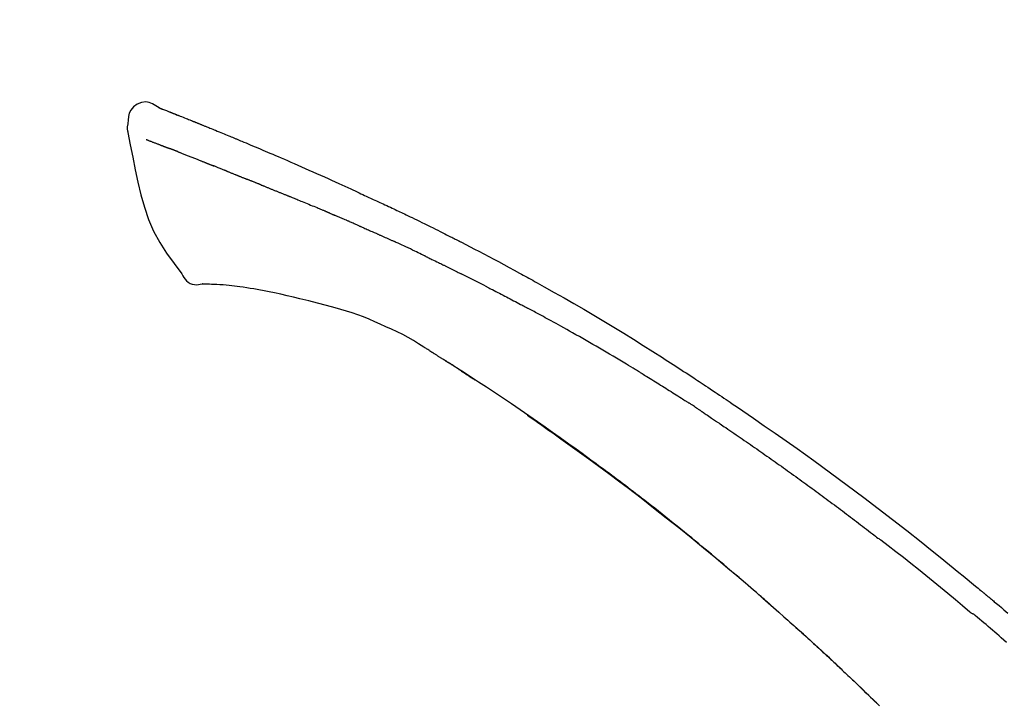
# Model space of a CAD drawing. Extents: x 56059 to 82181, y -32850 to -24450.
# Drawn here: x 66883 to 66949, y -29894 to -29848 of the extents above; entities that cross this region are included whole.
import ezdxf

# ---------------------------------------------------------------- set-up
doc = ezdxf.new("R2010")
doc.units = 0
doc.header["$LTSCALE"] = 50
doc.header["$MEASUREMENT"] = 0
doc.layers.get('0').update_dxf_attribs({"linetype": 'CONTINUOUS'})
doc.layers.add('150-機器', color=8, linetype='CONTINUOUS')
doc.layers.add('166-寸法B', color=11, linetype='CONTINUOUS')
doc.styles.add('KH001', font='txt')
doc.dimstyles.new('KH1xx030', dxfattribs={"dimscale": 30, "dimtxt": 2, "dimasz": 0.6, "dimexe": 0.3, "dimexo": 1.2, "dimgap": 0.5, "dimtad": 3, "dimdec": 1, "dimdsep": 46, "dimlunit": 6, "dimtxsty": 'KH001', "dimblk": 'DOT', "dimcen": 1, "dimdle": 1, "dimclrd": 256, "dimclre": 256, "dimclrt": 256, "dimadec": 0, "dimazin": 0, "dimtfac": 1, "dimtdec": 1, "dimtix": 1, "dimtmove": 2, "dimatfit": 3, "dimldrblk": 'CLOSEDBLANK', "dimfxl": 1, "dimtolj": 1, "dimtzin": 0, "dimlwd": -1, "dimlwe": -1, "dimarcsym": 0})

# ---------------------------------------------------------------- blocks, each defined once
blk = doc.blocks.new('_Dot')
at = {"color": 0, "linetype": 'ByBlock', "lineweight": -2}
blk.add_line((-0.5, 0), (-1, 0), dxfattribs=at)
at = {"color": 0, "linetype": 'ByBlock', "const_width": 0.5}
blk.add_lwpolyline([(-0.25, 0, 1), (0.25, 0, 1)], format="xyb", close=True, dxfattribs=at)
blk = doc.blocks.new('*D226')
at = {"layer": '166-寸法B', "transparency": 16777216}
for p, q in [((66397.487, -30073.787), (66397.487, -29691.592)), ((67047.487, -30073.787), (67047.487, -29691.592)), ((66415.487, -29700.592), (67029.487, -29700.592))]:
    blk.add_line(p, q, dxfattribs=at)
at = {"layer": '166-寸法B', "transparency": 16777216, "xscale": 18, "yscale": 18, "zscale": 18, "rotation": 180}
blk.add_blockref('_Dot', (66397.487, -29700.592), dxfattribs=at)
at = {"layer": '166-寸法B', "transparency": 16777216, "xscale": 18, "yscale": 18, "zscale": 18}
blk.add_blockref('_Dot', (67047.487, -29700.592), dxfattribs=at)
at = {"layer": '166-寸法B', "transparency": 16777216, "insert": (66722.487, -29655.592), "char_height": 60, "attachment_point": 5, "style": 'KH001'}
blk.add_mtext('\\A1;650', dxfattribs=at)
blk = doc.blocks.new('_ClosedBlank')
at = {"color": 0, "linetype": 'ByBlock', "lineweight": -2}
for p, q in [((-1, 0.1667), (0, 0)), ((-1, 0.1667), (-1, -0.1667)), ((0, 0), (-1, -0.1667))]:
    blk.add_line(p, q, dxfattribs=at)
blk = doc.blocks.new('*D228')
at = {"layer": '166-寸法B', "transparency": 16777216}
for p, q in [((66397.487, -30073.787), (66397.487, -29826.592)), ((67044.487, -30073.787), (67044.487, -29826.592)), ((67026.487, -29835.592), (66415.487, -29835.592))]:
    blk.add_line(p, q, dxfattribs=at)
at = {"layer": '166-寸法B', "transparency": 16777216, "xscale": 18, "yscale": 18, "zscale": 18, "rotation": 180}
blk.add_blockref('_Dot', (66397.487, -29835.592), dxfattribs=at)
at = {"layer": '166-寸法B', "transparency": 16777216, "xscale": 18, "yscale": 18, "zscale": 18}
blk.add_blockref('_Dot', (67044.487, -29835.592), dxfattribs=at)
at = {"layer": '166-寸法B', "transparency": 16777216, "insert": (66720.987, -29790.592), "char_height": 60, "attachment_point": 5, "style": 'KH001'}
blk.add_mtext('\\A1;647', dxfattribs=at)

msp = doc.modelspace()

# ---------------------------------------------------------------- linework, layer by layer
at = {"layer": '150-機器', "color": 13, "linetype": 'Continuous'}
for points in [[(66891.942, -29854.228), (66891.728, -29854.083), (66891.511, -29853.956), (66891.287, -29853.863), (66891.052, -29853.823), (66890.763, -29853.859), (66890.481, -29853.976), (66890.233, -29854.157), (66890.044, -29854.387), (66889.95, -29854.594), (66889.896, -29854.816), (66889.869, -29855.049), (66889.856, -29855.286)], [(66891.937, -29854.228), (66891.938, -29854.227), (66891.938, -29854.226), (66891.939, -29854.224), (66891.94, -29854.223), (66891.947, -29854.22), (66891.958, -29854.223), (66891.97, -29854.232), (66891.982, -29854.242), (66892.036, -29854.276), (66892.085, -29854.294), (66892.132, -29854.304), (66892.18, -29854.318), (66892.243, -29854.341), (66892.306, -29854.366), (66892.368, -29854.39), (66892.431, -29854.415), (66892.478, -29854.433), (66892.525, -29854.452), (66892.572, -29854.47), (66892.619, -29854.489), (66892.633, -29854.494), (66892.646, -29854.499), (66892.66, -29854.505), (66892.674, -29854.51), (66892.675, -29854.511), (66892.676, -29854.511), (66892.677, -29854.512), (66892.679, -29854.512), (66892.68, -29854.512), (66892.681, -29854.513), (66892.682, -29854.513), (66892.683, -29854.514), (66892.684, -29854.514), (66892.685, -29854.515), (66892.686, -29854.515), (66892.687, -29854.515), (66892.688, -29854.516), (66892.689, -29854.516), (66892.691, -29854.517), (66892.692, -29854.517), (66892.693, -29854.518), (66892.694, -29854.518), (66892.695, -29854.518), (66892.696, -29854.519), (66892.697, -29854.519), (66892.698, -29854.52), (66892.699, -29854.52), (66892.7, -29854.52), (66892.701, -29854.521), (66892.702, -29854.521), (66892.703, -29854.522), (66892.704, -29854.522), (66892.705, -29854.523), (66892.707, -29854.523), (66892.708, -29854.523), (66892.709, -29854.524), (66892.714, -29854.526), (66892.719, -29854.528), (66892.724, -29854.53), (66892.729, -29854.532), (66892.744, -29854.538), (66892.759, -29854.543), (66892.774, -29854.549), (66892.789, -29854.555), (66892.815, -29854.565), (66892.84, -29854.575), (66892.866, -29854.585), (66892.892, -29854.595), (66892.929, -29854.61), (66892.966, -29854.624), (66893.004, -29854.639), (66893.041, -29854.653), (66893.118, -29854.684), (66893.196, -29854.714), (66893.274, -29854.745), (66893.351, -29854.776), (66893.451, -29854.816), (66893.551, -29854.856), (66893.651, -29854.896), (66893.751, -29854.935), (66893.836, -29854.97), (66893.92, -29855.004), (66894.005, -29855.038), (66894.09, -29855.072), (66894.12, -29855.084), (66894.151, -29855.097), (66894.181, -29855.109), (66894.212, -29855.121), (66894.215, -29855.122), (66894.218, -29855.124), (66894.22, -29855.125), (66894.223, -29855.126), (66894.224, -29855.126), (66894.225, -29855.127), (66894.226, -29855.127), (66894.227, -29855.128), (66894.229, -29855.128), (66894.23, -29855.128), (66894.231, -29855.129), (66894.232, -29855.129), (66894.233, -29855.13), (66894.234, -29855.13), (66894.235, -29855.131), (66894.236, -29855.131), (66894.237, -29855.131), (66894.238, -29855.132), (66894.239, -29855.132), (66894.24, -29855.133), (66894.241, -29855.133), (66894.242, -29855.134), (66894.243, -29855.134), (66894.244, -29855.134), (66894.254, -29855.138), (66894.263, -29855.142), (66894.272, -29855.146), (66894.282, -29855.149), (66894.306, -29855.159), (66894.329, -29855.169), (66894.353, -29855.179), (66894.377, -29855.188), (66894.412, -29855.203), (66894.448, -29855.217), (66894.483, -29855.231), (66894.518, -29855.245), (66894.55, -29855.258), (66894.582, -29855.271), (66894.614, -29855.284), (66894.646, -29855.297), (66894.674, -29855.308), (66894.702, -29855.319), (66894.73, -29855.331), (66894.758, -29855.342), (66894.786, -29855.353), (66894.814, -29855.364), (66894.842, -29855.376), (66894.871, -29855.387), (66894.918, -29855.406), (66894.966, -29855.425), (66895.013, -29855.444), (66895.061, -29855.464), (66895.131, -29855.492), (66895.201, -29855.52), (66895.271, -29855.549), (66895.341, -29855.577), (66895.437, -29855.616), (66895.532, -29855.654), (66895.627, -29855.693), (66895.722, -29855.732), (66895.839, -29855.78), (66895.956, -29855.828), (66896.073, -29855.876), (66896.19, -29855.924), (66896.294, -29855.967), (66896.399, -29856.01), (66896.503, -29856.053), (66896.607, -29856.096), (66896.69, -29856.131), (66896.773, -29856.165), (66896.855, -29856.2), (66896.938, -29856.235), (66896.983, -29856.254), (66897.029, -29856.273), (66897.074, -29856.292), (66897.119, -29856.311), (66897.212, -29856.35), (66897.304, -29856.388), (66897.397, -29856.427), (66897.489, -29856.465), (66897.626, -29856.522), (66897.763, -29856.579), (66897.9, -29856.636), (66898.037, -29856.693), (66898.207, -29856.764), (66898.376, -29856.836), (66898.546, -29856.907), (66898.715, -29856.979), (66898.878, -29857.049), (66899.04, -29857.118), (66899.203, -29857.187), (66899.366, -29857.257), (66899.552, -29857.336), (66899.738, -29857.415), (66899.924, -29857.494), (66900.11, -29857.573), (66900.328, -29857.667), (66900.545, -29857.761), (66900.763, -29857.855), (66900.98, -29857.95), (66901.228, -29858.058), (66901.475, -29858.167), (66901.722, -29858.277), (66901.968, -29858.387), (66902.229, -29858.503), (66902.49, -29858.619), (66902.751, -29858.735), (66903.012, -29858.851), (66903.254, -29858.958), (66903.496, -29859.066), (66903.738, -29859.175), (66903.979, -29859.284), (66904.178, -29859.376), (66904.378, -29859.468), (66904.577, -29859.562), (66904.776, -29859.655), (66904.918, -29859.723), (66905.061, -29859.79), (66905.203, -29859.857), (66905.346, -29859.924), (66905.459, -29859.977), (66905.572, -29860.03), (66905.686, -29860.083), (66905.799, -29860.135), (66905.894, -29860.179), (66905.99, -29860.223), (66906.085, -29860.267), (66906.18, -29860.31), (66906.284, -29860.358), (66906.388, -29860.405), (66906.491, -29860.452), (66906.595, -29860.499), (66906.712, -29860.552), (66906.828, -29860.605), (66906.944, -29860.659), (66907.061, -29860.712), (66907.182, -29860.769), (66907.304, -29860.825), (66907.426, -29860.882), (66907.547, -29860.939), (66907.652, -29860.988), (66907.757, -29861.037), (66907.863, -29861.087), (66907.968, -29861.136), (66908.067, -29861.183), (66908.166, -29861.23), (66908.265, -29861.277), (66908.364, -29861.324), (66908.493, -29861.386), (66908.622, -29861.448), (66908.751, -29861.51), (66908.88, -29861.572), (66909.044, -29861.652), (66909.207, -29861.731), (66909.371, -29861.811), (66909.534, -29861.891), (66909.722, -29861.983), (66909.909, -29862.076), (66910.096, -29862.168), (66910.283, -29862.261), (66910.446, -29862.342), (66910.608, -29862.423), (66910.769, -29862.504), (66910.931, -29862.585), (66911.061, -29862.651), (66911.192, -29862.717), (66911.322, -29862.782), (66911.452, -29862.848), (66911.532, -29862.889), (66911.613, -29862.93), (66911.693, -29862.971), (66911.774, -29863.012), (66911.822, -29863.037), (66911.871, -29863.062), (66911.919, -29863.086), (66911.967, -29863.111), (66911.988, -29863.121), (66912.008, -29863.132), (66912.029, -29863.142), (66912.049, -29863.153), (66912.082, -29863.17), (66912.115, -29863.187), (66912.148, -29863.203), (66912.181, -29863.22), (66912.475, -29863.371), (66912.77, -29863.522), (66913.065, -29863.673), (66913.359, -29863.825), (66913.689, -29863.997), (66914.017, -29864.17), (66914.346, -29864.344), (66914.673, -29864.52), (66915.024, -29864.709), (66915.373, -29864.9), (66915.723, -29865.091), (66916.072, -29865.282), (66916.198, -29865.352), (66916.324, -29865.421), (66916.45, -29865.49), (66916.576, -29865.56), (66916.703, -29865.63), (66916.829, -29865.699), (66916.955, -29865.769), (66917.081, -29865.839), (66917.243, -29865.93), (66917.406, -29866.021), (66917.568, -29866.112), (66917.73, -29866.202), (66918.392, -29866.573), (66919.054, -29866.945), (66919.714, -29867.319), (66920.372, -29867.697), (66921.047, -29868.092), (66921.72, -29868.492), (66922.389, -29868.897), (66923.056, -29869.307), (66923.703, -29869.712), (66924.348, -29870.12), (66924.992, -29870.531), (66925.635, -29870.942), (66925.813, -29871.056), (66925.991, -29871.17), (66926.169, -29871.284), (66926.347, -29871.398), (66926.525, -29871.513), (66926.703, -29871.628), (66926.88, -29871.743), (66927.058, -29871.859), (66927.228, -29871.969), (66927.398, -29872.08), (66927.567, -29872.192), (66927.737, -29872.303), (66927.858, -29872.383), (66927.98, -29872.464), (66928.101, -29872.544), (66928.223, -29872.624), (66928.296, -29872.673), (66928.369, -29872.722), (66928.443, -29872.771), (66928.516, -29872.819), (66928.677, -29872.926), (66928.838, -29873.033), (66928.999, -29873.141), (66929.16, -29873.248), (66929.309, -29873.348), (66929.459, -29873.449), (66929.608, -29873.549), (66929.757, -29873.65), (66929.896, -29873.744), (66930.034, -29873.838), (66930.172, -29873.932), (66930.31, -29874.026)], [(66892.002, -29854.25), (66892.013, -29854.254), (66892.024, -29854.258), (66892.035, -29854.262), (66892.046, -29854.266), (66892.08, -29854.279), (66892.113, -29854.292), (66892.147, -29854.305), (66892.18, -29854.318), (66892.243, -29854.342), (66892.306, -29854.366), (66892.368, -29854.391), (66892.431, -29854.415), (66892.478, -29854.433), (66892.525, -29854.452), (66892.572, -29854.47), (66892.619, -29854.489), (66892.633, -29854.494), (66892.646, -29854.499), (66892.66, -29854.505), (66892.674, -29854.51), (66892.675, -29854.511), (66892.676, -29854.511), (66892.677, -29854.512), (66892.679, -29854.512), (66892.68, -29854.512), (66892.681, -29854.513), (66892.682, -29854.513), (66892.683, -29854.514), (66892.684, -29854.514), (66892.685, -29854.515), (66892.686, -29854.515), (66892.687, -29854.515), (66892.688, -29854.516), (66892.689, -29854.516), (66892.691, -29854.517), (66892.692, -29854.517), (66892.693, -29854.518), (66892.694, -29854.518), (66892.695, -29854.518), (66892.696, -29854.519), (66892.697, -29854.519), (66892.698, -29854.52), (66892.699, -29854.52), (66892.7, -29854.52), (66892.701, -29854.521), (66892.702, -29854.521), (66892.703, -29854.522), (66892.704, -29854.522), (66892.705, -29854.523), (66892.707, -29854.523), (66892.708, -29854.523), (66892.709, -29854.524), (66892.714, -29854.526), (66892.719, -29854.528), (66892.724, -29854.53), (66892.729, -29854.532), (66892.744, -29854.538), (66892.759, -29854.543), (66892.774, -29854.549), (66892.789, -29854.555), (66892.815, -29854.565), (66892.84, -29854.575), (66892.866, -29854.585), (66892.892, -29854.595), (66892.929, -29854.61), (66892.966, -29854.624), (66893.004, -29854.639), (66893.041, -29854.653), (66893.074, -29854.666), (66893.108, -29854.68), (66893.142, -29854.693), (66893.176, -29854.707), (66893.199, -29854.716), (66893.223, -29854.726), (66893.247, -29854.735), (66893.271, -29854.744), (66893.272, -29854.745), (66893.273, -29854.745), (66893.274, -29854.746), (66893.275, -29854.746)], [(66889.856, -29855.287), (66889.845, -29855.333), (66889.834, -29855.379), (66889.825, -29855.425), (66889.817, -29855.471), (66889.812, -29855.521), (66889.81, -29855.57), (66889.81, -29855.62), (66889.813, -29855.669), (66889.82, -29855.721), (66889.829, -29855.773), (66889.84, -29855.824), (66889.851, -29855.876)], [(66889.858, -29855.874), (66890.014, -29856.706), (66890.175, -29857.538), (66890.343, -29858.37), (66890.523, -29859.202), (66890.725, -29860.048), (66890.958, -29860.884), (66891.237, -29861.701), (66891.578, -29862.49), (66891.984, -29863.234), (66892.447, -29863.95), (66892.947, -29864.647), (66893.465, -29865.335)], [(66891.07, -29856.342), (66891.081, -29856.347), (66891.092, -29856.351), (66891.104, -29856.356), (66891.115, -29856.36), (66891.138, -29856.369), (66891.161, -29856.378), (66891.184, -29856.387), (66891.207, -29856.396), (66891.244, -29856.41), (66891.281, -29856.424), (66891.317, -29856.438), (66891.354, -29856.453), (66891.394, -29856.468), (66891.433, -29856.483), (66891.472, -29856.498), (66891.511, -29856.513), (66891.553, -29856.529), (66891.595, -29856.545), (66891.637, -29856.561), (66891.679, -29856.578), (66891.723, -29856.595), (66891.768, -29856.612), (66891.812, -29856.629), (66891.856, -29856.646), (66891.894, -29856.66), (66891.931, -29856.675), (66891.968, -29856.689), (66892.006, -29856.703), (66892.035, -29856.715), (66892.064, -29856.726), (66892.093, -29856.737), (66892.122, -29856.748), (66892.143, -29856.756), (66892.163, -29856.764), (66892.183, -29856.772), (66892.203, -29856.779), (66892.225, -29856.787), (66892.246, -29856.796), (66892.267, -29856.804), (66892.289, -29856.812), (66892.304, -29856.817), (66892.318, -29856.823), (66892.333, -29856.829), (66892.348, -29856.834), (66892.356, -29856.837), (66892.363, -29856.84), (66892.371, -29856.843), (66892.378, -29856.846)], [(66892.378, -29856.846), (66892.386, -29856.849), (66892.395, -29856.852), (66892.403, -29856.855), (66892.411, -29856.858), (66892.427, -29856.864), (66892.444, -29856.871), (66892.461, -29856.877), (66892.477, -29856.883), (66892.503, -29856.893), (66892.529, -29856.903), (66892.555, -29856.913), (66892.581, -29856.922), (66892.599, -29856.929), (66892.617, -29856.936), (66892.635, -29856.943), (66892.653, -29856.949), (66892.662, -29856.953), (66892.671, -29856.956), (66892.68, -29856.96), (66892.689, -29856.963)], [(66893.191, -29857.158), (66893.182, -29857.155), (66893.173, -29857.151), (66893.164, -29857.148), (66893.155, -29857.144), (66893.137, -29857.137), (66893.119, -29857.13), (66893.101, -29857.123), (66893.084, -29857.116), (66893.057, -29857.106), (66893.031, -29857.096), (66893.005, -29857.086), (66892.979, -29857.076), (66892.954, -29857.066), (66892.929, -29857.056), (66892.904, -29857.046), (66892.879, -29857.037), (66892.855, -29857.027), (66892.831, -29857.018), (66892.807, -29857.009), (66892.782, -29856.999), (66892.767, -29856.993), (66892.751, -29856.987), (66892.736, -29856.981), (66892.72, -29856.975), (66892.712, -29856.972), (66892.705, -29856.969), (66892.697, -29856.966), (66892.689, -29856.963)], [(66893.191, -29857.158), (66893.208, -29857.165), (66893.224, -29857.171), (66893.241, -29857.178), (66893.257, -29857.184), (66893.291, -29857.197), (66893.324, -29857.21), (66893.357, -29857.223), (66893.391, -29857.236), (66893.444, -29857.257), (66893.497, -29857.278), (66893.549, -29857.298), (66893.602, -29857.319), (66893.658, -29857.341), (66893.715, -29857.363), (66893.771, -29857.385), (66893.827, -29857.407), (66893.886, -29857.431), (66893.946, -29857.455), (66894.006, -29857.478), (66894.066, -29857.502), (66894.129, -29857.527), (66894.192, -29857.552), (66894.256, -29857.577), (66894.319, -29857.602), (66894.375, -29857.624), (66894.431, -29857.647), (66894.487, -29857.669), (66894.544, -29857.691), (66894.59, -29857.71), (66894.637, -29857.729), (66894.684, -29857.748), (66894.731, -29857.766), (66894.766, -29857.78), (66894.802, -29857.795), (66894.837, -29857.809), (66894.873, -29857.823), (66894.907, -29857.837), (66894.94, -29857.85), (66894.974, -29857.864), (66895.008, -29857.877), (66895.03, -29857.886), (66895.052, -29857.895), (66895.074, -29857.904), (66895.096, -29857.913), (66895.106, -29857.917), (66895.117, -29857.922), (66895.128, -29857.926), (66895.138, -29857.93)], [(66895.138, -29857.93), (66895.146, -29857.933), (66895.154, -29857.937), (66895.162, -29857.94), (66895.169, -29857.943), (66895.186, -29857.949), (66895.202, -29857.956), (66895.218, -29857.963), (66895.234, -29857.969), (66895.26, -29857.98), (66895.286, -29857.99), (66895.313, -29858.001), (66895.339, -29858.011), (66895.369, -29858.023), (66895.398, -29858.034), (66895.428, -29858.046), (66895.458, -29858.057), (66895.479, -29858.066), (66895.5, -29858.074), (66895.522, -29858.082), (66895.543, -29858.09), (66895.555, -29858.095), (66895.566, -29858.099), (66895.577, -29858.103), (66895.589, -29858.108)], [(66896.446, -29858.451), (66896.434, -29858.446), (66896.421, -29858.441), (66896.408, -29858.436), (66896.396, -29858.431), (66896.37, -29858.42), (66896.344, -29858.41), (66896.318, -29858.4), (66896.292, -29858.389), (66896.24, -29858.369), (66896.189, -29858.349), (66896.138, -29858.329), (66896.086, -29858.308), (66896.027, -29858.285), (66895.968, -29858.262), (66895.909, -29858.239), (66895.85, -29858.215), (66895.805, -29858.197), (66895.76, -29858.178), (66895.715, -29858.16), (66895.67, -29858.141), (66895.649, -29858.133), (66895.629, -29858.124), (66895.609, -29858.116), (66895.589, -29858.108)], [(66896.446, -29858.451), (66896.464, -29858.458), (66896.481, -29858.464), (66896.498, -29858.471), (66896.515, -29858.478), (66896.549, -29858.491), (66896.582, -29858.504), (66896.615, -29858.518), (66896.649, -29858.531), (66896.697, -29858.55), (66896.746, -29858.57), (66896.795, -29858.589), (66896.844, -29858.609), (66896.889, -29858.627), (66896.935, -29858.645), (66896.98, -29858.663), (66897.025, -29858.681), (66897.055, -29858.693), (66897.084, -29858.705), (66897.114, -29858.717), (66897.143, -29858.729), (66897.157, -29858.734), (66897.171, -29858.74), (66897.185, -29858.746), (66897.199, -29858.751)], [(66897.199, -29858.751), (66897.215, -29858.758), (66897.232, -29858.764), (66897.248, -29858.771), (66897.264, -29858.777), (66897.294, -29858.79), (66897.324, -29858.802), (66897.355, -29858.814), (66897.385, -29858.826), (66897.428, -29858.843), (66897.471, -29858.861), (66897.513, -29858.878), (66897.556, -29858.896), (66897.593, -29858.911), (66897.63, -29858.926), (66897.667, -29858.941), (66897.704, -29858.956), (66897.726, -29858.965), (66897.749, -29858.974), (66897.772, -29858.984), (66897.794, -29858.993), (66897.805, -29858.997), (66897.815, -29859.001), (66897.825, -29859.005), (66897.836, -29859.01)], [(66898.768, -29859.385), (66898.755, -29859.379), (66898.742, -29859.374), (66898.728, -29859.369), (66898.715, -29859.364), (66898.689, -29859.353), (66898.662, -29859.342), (66898.636, -29859.332), (66898.61, -29859.321), (66898.571, -29859.305), (66898.531, -29859.29), (66898.492, -29859.274), (66898.453, -29859.258), (66898.414, -29859.242), (66898.375, -29859.227), (66898.336, -29859.211), (66898.297, -29859.195), (66898.258, -29859.18), (66898.219, -29859.164), (66898.181, -29859.149), (66898.142, -29859.133), (66898.104, -29859.117), (66898.065, -29859.102), (66898.027, -29859.087), (66897.988, -29859.071), (66897.963, -29859.061), (66897.937, -29859.051), (66897.912, -29859.04), (66897.886, -29859.03), (66897.874, -29859.025), (66897.861, -29859.02), (66897.848, -29859.015), (66897.836, -29859.01)], [(66898.768, -29859.385), (66898.783, -29859.391), (66898.798, -29859.397), (66898.813, -29859.403), (66898.828, -29859.409), (66898.858, -29859.421), (66898.888, -29859.433), (66898.918, -29859.445), (66898.948, -29859.457), (66898.993, -29859.475), (66899.038, -29859.494), (66899.084, -29859.512), (66899.129, -29859.53), (66899.175, -29859.548), (66899.22, -29859.567), (66899.266, -29859.585), (66899.312, -29859.604), (66899.357, -29859.622), (66899.403, -29859.641), (66899.449, -29859.659), (66899.495, -29859.677), (66899.541, -29859.696), (66899.588, -29859.715), (66899.634, -29859.733), (66899.68, -29859.752), (66899.727, -29859.771), (66899.773, -29859.789), (66899.82, -29859.808), (66899.866, -29859.827), (66899.913, -29859.846), (66899.96, -29859.864), (66900.006, -29859.883), (66900.053, -29859.902), (66900.1, -29859.921), (66900.147, -29859.94), (66900.194, -29859.959), (66900.241, -29859.978), (66900.289, -29859.997), (66900.336, -29860.016), (66900.383, -29860.035), (66900.43, -29860.054), (66900.462, -29860.066), (66900.494, -29860.079), (66900.526, -29860.092), (66900.557, -29860.105), (66900.573, -29860.111), (66900.589, -29860.118), (66900.605, -29860.124), (66900.621, -29860.13)], [(66900.621, -29860.13), (66900.645, -29860.14), (66900.669, -29860.15), (66900.693, -29860.159), (66900.717, -29860.169), (66900.765, -29860.188), (66900.813, -29860.208), (66900.861, -29860.227), (66900.909, -29860.246), (66900.991, -29860.28), (66901.073, -29860.313), (66901.154, -29860.347), (66901.236, -29860.38), (66901.334, -29860.42), (66901.432, -29860.461), (66901.53, -29860.501), (66901.628, -29860.541), (66901.743, -29860.588), (66901.858, -29860.635), (66901.973, -29860.682), (66902.088, -29860.729), (66902.195, -29860.773), (66902.302, -29860.816), (66902.409, -29860.86), (66902.516, -29860.904), (66902.592, -29860.936), (66902.667, -29860.968), (66902.743, -29860.999), (66902.819, -29861.03), (66902.863, -29861.047), (66902.908, -29861.064), (66902.952, -29861.082), (66902.996, -29861.101), (66903.024, -29861.114), (66903.051, -29861.127), (66903.079, -29861.14), (66903.107, -29861.153), (66903.126, -29861.162), (66903.145, -29861.171), (66903.164, -29861.179), (66903.183, -29861.188), (66903.193, -29861.192), (66903.202, -29861.196), (66903.212, -29861.2), (66903.221, -29861.205)], [(66903.221, -29861.205), (66903.234, -29861.21), (66903.247, -29861.216), (66903.26, -29861.222), (66903.274, -29861.228), (66903.3, -29861.24), (66903.326, -29861.252), (66903.352, -29861.263), (66903.378, -29861.275), (66903.417, -29861.293), (66903.457, -29861.31), (66903.496, -29861.327), (66903.535, -29861.345), (66903.562, -29861.356), (66903.588, -29861.368), (66903.614, -29861.379), (66903.641, -29861.391), (66903.654, -29861.397), (66903.667, -29861.403), (66903.68, -29861.408), (66903.694, -29861.414)], [(66904.635, -29861.82), (66904.596, -29861.803), (66904.557, -29861.786), (66904.517, -29861.769), (66904.478, -29861.752), (66904.4, -29861.718), (66904.321, -29861.684), (66904.243, -29861.65), (66904.164, -29861.616), (66904.086, -29861.582), (66904.007, -29861.549), (66903.929, -29861.515), (66903.85, -29861.481), (66903.811, -29861.465), (66903.772, -29861.448), (66903.733, -29861.431), (66903.694, -29861.414)], [(66905.355, -29862.134), (66905.311, -29862.115), (66905.267, -29862.096), (66905.223, -29862.076), (66905.179, -29862.057), (66905.119, -29862.031), (66905.059, -29862.005), (66904.999, -29861.979), (66904.939, -29861.953), (66904.879, -29861.927), (66904.819, -29861.901), (66904.759, -29861.875), (66904.699, -29861.848), (66904.683, -29861.841), (66904.667, -29861.834), (66904.651, -29861.827), (66904.635, -29861.82)], [(66905.355, -29862.134), (66905.379, -29862.144), (66905.402, -29862.154), (66905.425, -29862.164), (66905.449, -29862.174), (66905.498, -29862.196), (66905.547, -29862.217), (66905.596, -29862.239), (66905.645, -29862.26), (66905.722, -29862.294), (66905.8, -29862.327), (66905.877, -29862.361), (66905.954, -29862.395), (66906.038, -29862.432), (66906.122, -29862.469), (66906.206, -29862.506), (66906.29, -29862.543), (66906.348, -29862.569), (66906.406, -29862.595), (66906.465, -29862.621), (66906.523, -29862.646), (66906.553, -29862.66), (66906.584, -29862.673), (66906.614, -29862.687), (66906.644, -29862.7)], [(66906.644, -29862.7), (66906.686, -29862.719), (66906.728, -29862.738), (66906.77, -29862.757), (66906.812, -29862.776), (66906.9, -29862.815), (66906.988, -29862.854), (66907.076, -29862.893), (66907.164, -29862.933), (66907.251, -29862.973), (66907.339, -29863.013), (66907.427, -29863.053), (66907.514, -29863.093), (66907.56, -29863.114), (66907.606, -29863.135), (66907.651, -29863.156), (66907.697, -29863.176)], [(66909.805, -29864.172), (66909.78, -29864.16), (66909.756, -29864.148), (66909.731, -29864.136), (66909.706, -29864.124), (66909.66, -29864.102), (66909.613, -29864.079), (66909.566, -29864.057), (66909.519, -29864.034), (66909.406, -29863.98), (66909.293, -29863.925), (66909.179, -29863.87), (66909.066, -29863.816), (66908.915, -29863.743), (66908.765, -29863.671), (66908.614, -29863.599), (66908.463, -29863.528), (66908.334, -29863.468), (66908.205, -29863.409), (66908.075, -29863.35), (66907.946, -29863.291), (66907.883, -29863.262), (66907.821, -29863.234), (66907.759, -29863.205), (66907.697, -29863.176)], [(66909.805, -29864.172), (66909.838, -29864.187), (66909.87, -29864.203), (66909.902, -29864.219), (66909.935, -29864.234), (66910.003, -29864.267), (66910.071, -29864.3), (66910.14, -29864.333), (66910.208, -29864.366), (66910.317, -29864.419), (66910.425, -29864.471), (66910.533, -29864.524), (66910.641, -29864.577), (66910.717, -29864.614), (66910.793, -29864.651), (66910.868, -29864.689), (66910.944, -29864.726), (66910.984, -29864.746), (66911.023, -29864.765), (66911.063, -29864.785), (66911.103, -29864.804)], [(66911.103, -29864.804), (66911.145, -29864.825), (66911.187, -29864.846), (66911.23, -29864.867), (66911.272, -29864.888), (66911.36, -29864.932), (66911.448, -29864.976), (66911.536, -29865.019), (66911.624, -29865.063), (66911.712, -29865.107), (66911.8, -29865.152), (66911.888, -29865.196), (66911.975, -29865.241), (66912.021, -29865.264), (66912.066, -29865.287), (66912.112, -29865.31), (66912.158, -29865.333)], [(66893.465, -29865.335), (66893.531, -29865.462), (66893.602, -29865.585), (66893.682, -29865.701), (66893.776, -29865.805), (66893.893, -29865.899), (66894.025, -29865.974), (66894.168, -29866.027), (66894.315, -29866.056), (66894.443, -29866.061), (66894.571, -29866.051), (66894.699, -29866.031), (66894.827, -29866.007)], [(66913.774, -29866.147), (66913.729, -29866.125), (66913.685, -29866.102), (66913.64, -29866.079), (66913.595, -29866.057), (66913.506, -29866.011), (66913.417, -29865.966), (66913.327, -29865.92), (66913.238, -29865.875), (66913.103, -29865.807), (66912.968, -29865.739), (66912.834, -29865.672), (66912.699, -29865.604), (66912.609, -29865.559), (66912.519, -29865.515), (66912.429, -29865.47), (66912.339, -29865.425), (66912.293, -29865.403), (66912.248, -29865.38), (66912.203, -29865.358), (66912.158, -29865.335)], [(66895.314, -29866.036), (66895.29, -29866.035), (66895.266, -29866.034), (66895.242, -29866.033), (66895.219, -29866.032), (66895.18, -29866.031), (66895.141, -29866.029), (66895.102, -29866.028), (66895.063, -29866.026), (66895.022, -29866.026), (66894.981, -29866.027), (66894.94, -29866.025), (66894.899, -29866.02), (66894.883, -29866.016), (66894.868, -29866.012), (66894.853, -29866.011), (66894.837, -29866.018), (66894.835, -29866.02), (66894.833, -29866.021), (66894.831, -29866.022), (66894.83, -29866.022), (66894.829, -29866.021), (66894.829, -29866.02), (66894.829, -29866.018), (66894.828, -29866.016)], [(66896.638, -29866.125), (66896.43, -29866.101), (66896.222, -29866.079), (66896.013, -29866.06), (66895.804, -29866.046), (66895.684, -29866.042), (66895.563, -29866.039), (66895.442, -29866.037), (66895.32, -29866.036)], [(66898.281, -29866.345), (66898.048, -29866.305), (66897.815, -29866.267), (66897.582, -29866.231), (66897.348, -29866.2), (66897.171, -29866.179), (66896.993, -29866.16), (66896.816, -29866.142), (66896.638, -29866.125)], [(66899.66, -29866.607), (66899.315, -29866.542), (66898.971, -29866.476), (66898.626, -29866.41), (66898.281, -29866.345)], [(66913.774, -29866.147), (66913.814, -29866.168), (66913.854, -29866.188), (66913.894, -29866.208), (66913.934, -29866.229), (66914.013, -29866.269), (66914.093, -29866.31), (66914.173, -29866.351), (66914.252, -29866.391), (66914.371, -29866.452), (66914.491, -29866.514), (66914.61, -29866.575), (66914.729, -29866.637), (66914.847, -29866.698), (66914.966, -29866.76), (66915.084, -29866.821), (66915.203, -29866.883), (66915.321, -29866.944), (66915.438, -29867.006), (66915.556, -29867.068), (66915.674, -29867.13), (66915.792, -29867.191), (66915.909, -29867.253), (66916.026, -29867.315), (66916.144, -29867.377), (66916.222, -29867.419), (66916.299, -29867.46), (66916.377, -29867.502), (66916.455, -29867.544), (66916.494, -29867.564), (66916.533, -29867.585), (66916.572, -29867.606), (66916.611, -29867.627)], [(66901.367, -29866.996), (66900.941, -29866.899), (66900.514, -29866.802), (66900.087, -29866.705), (66899.66, -29866.607)], [(66903.733, -29867.615), (66903.141, -29867.46), (66902.55, -29867.306), (66901.959, -29867.151), (66901.367, -29866.996)], [(66906.752, -29868.712), (66906.38, -29868.541), (66906.007, -29868.374), (66905.63, -29868.215), (66905.249, -29868.069), (66904.875, -29867.942), (66904.497, -29867.826), (66904.116, -29867.719), (66903.733, -29867.615)], [(66924.119, -29871.914), (66924.044, -29871.869), (66923.97, -29871.824), (66923.896, -29871.779), (66923.821, -29871.734), (66923.673, -29871.644), (66923.524, -29871.554), (66923.375, -29871.464), (66923.227, -29871.374), (66923.003, -29871.24), (66922.779, -29871.106), (66922.555, -29870.974), (66922.33, -29870.841), (66922.106, -29870.709), (66921.881, -29870.577), (66921.656, -29870.445), (66921.431, -29870.314), (66921.205, -29870.184), (66920.98, -29870.053), (66920.754, -29869.924), (66920.528, -29869.794), (66920.302, -29869.665), (66920.076, -29869.536), (66919.849, -29869.408), (66919.623, -29869.28), (66919.428, -29869.171), (66919.233, -29869.062), (66919.038, -29868.953), (66918.843, -29868.844), (66918.68, -29868.754), (66918.517, -29868.664), (66918.354, -29868.574), (66918.191, -29868.484), (66918.059, -29868.412), (66917.928, -29868.34), (66917.797, -29868.268), (66917.666, -29868.197), (66917.534, -29868.125), (66917.403, -29868.053), (66917.271, -29867.982), (66917.139, -29867.911), (66917.051, -29867.863), (66916.963, -29867.816), (66916.875, -29867.769), (66916.787, -29867.721), (66916.743, -29867.698), (66916.699, -29867.674), (66916.655, -29867.65), (66916.611, -29867.627)], [(66909.663, -29870.237), (66909.316, -29870.016), (66908.967, -29869.799), (66908.613, -29869.59), (66908.254, -29869.393), (66907.886, -29869.209), (66907.511, -29869.037), (66907.133, -29868.872), (66906.752, -29868.712)], [(66910.04, -29870.469), (66909.99, -29870.438), (66909.941, -29870.406), (66909.891, -29870.375), (66909.841, -29870.344), (66909.791, -29870.313), (66909.741, -29870.283), (66909.691, -29870.252), (66909.641, -29870.222), (66909.59, -29870.192), (66909.539, -29870.162), (66909.489, -29870.132), (66909.438, -29870.102)], [(66910.04, -29870.469), (66910.046, -29870.473), (66910.051, -29870.476), (66910.057, -29870.48), (66910.063, -29870.483), (66910.073, -29870.49), (66910.084, -29870.496), (66910.094, -29870.503), (66910.104, -29870.51), (66910.119, -29870.518), (66910.133, -29870.527), (66910.147, -29870.536), (66910.161, -29870.545), (66910.172, -29870.552), (66910.183, -29870.559), (66910.194, -29870.566), (66910.205, -29870.573), (66910.224, -29870.585), (66910.243, -29870.597), (66910.262, -29870.609), (66910.282, -29870.621), (66910.309, -29870.639), (66910.337, -29870.656), (66910.365, -29870.674), (66910.393, -29870.692), (66910.431, -29870.716), (66910.469, -29870.74), (66910.507, -29870.763), (66910.544, -29870.787), (66910.582, -29870.811), (66910.619, -29870.835), (66910.657, -29870.859), (66910.694, -29870.882), (66910.731, -29870.906), (66910.769, -29870.93), (66910.806, -29870.953), (66910.843, -29870.977), (66910.88, -29871), (66910.916, -29871.024), (66910.953, -29871.047), (66910.99, -29871.071), (66911.029, -29871.095), (66911.067, -29871.12), (66911.106, -29871.144), (66911.144, -29871.169), (66911.171, -29871.186), (66911.197, -29871.203), (66911.223, -29871.22), (66911.25, -29871.237), (66911.264, -29871.246), (66911.278, -29871.255), (66911.292, -29871.264), (66911.306, -29871.273)], [(66912.019, -29871.732), (66912.012, -29871.727), (66912.005, -29871.722), (66911.997, -29871.718), (66911.99, -29871.713), (66911.927, -29871.672), (66911.863, -29871.631), (66911.8, -29871.59), (66911.737, -29871.549), (66911.647, -29871.491), (66911.557, -29871.433), (66911.467, -29871.375), (66911.377, -29871.318), (66911.294, -29871.265), (66911.211, -29871.212), (66911.128, -29871.159), (66911.046, -29871.106), (66911.019, -29871.089), (66910.992, -29871.072), (66910.966, -29871.055), (66910.939, -29871.038)], [(66911.254, -29871.239), (66911.227, -29871.222), (66911.201, -29871.205), (66911.175, -29871.189), (66911.149, -29871.172), (66911.122, -29871.155), (66911.096, -29871.138), (66911.07, -29871.122), (66911.044, -29871.105), (66911.017, -29871.088), (66910.991, -29871.071), (66910.965, -29871.055), (66910.939, -29871.038)], [(66932.803, -29887.423), (66932.75, -29887.377), (66932.698, -29887.331), (66932.645, -29887.285), (66932.592, -29887.239), (66932.474, -29887.135), (66932.356, -29887.032), (66932.237, -29886.929), (66932.118, -29886.825), (66931.932, -29886.663), (66931.745, -29886.501), (66931.558, -29886.34), (66931.372, -29886.178), (66931.17, -29886.005), (66930.969, -29885.832), (66930.767, -29885.659), (66930.565, -29885.487), (66930.36, -29885.313), (66930.156, -29885.139), (66929.951, -29884.966), (66929.747, -29884.793), (66929.54, -29884.618), (66929.332, -29884.444), (66929.125, -29884.271), (66928.917, -29884.098), (66928.708, -29883.923), (66928.498, -29883.749), (66928.287, -29883.575), (66928.077, -29883.401), (66927.837, -29883.205), (66927.597, -29883.008), (66927.357, -29882.812), (66927.117, -29882.616), (66926.868, -29882.415), (66926.618, -29882.214), (66926.368, -29882.013), (66926.118, -29881.813), (66925.87, -29881.616), (66925.621, -29881.418), (66925.372, -29881.221), (66925.123, -29881.025), (66924.902, -29880.852), (66924.682, -29880.679), (66924.461, -29880.507), (66924.239, -29880.336), (66924.051, -29880.191), (66923.863, -29880.046), (66923.675, -29879.901), (66923.486, -29879.757), (66923.321, -29879.632), (66923.156, -29879.506), (66922.99, -29879.381), (66922.824, -29879.256), (66922.683, -29879.149), (66922.541, -29879.042), (66922.399, -29878.936), (66922.257, -29878.829), (66922.113, -29878.723), (66921.97, -29878.616), (66921.827, -29878.51), (66921.683, -29878.403), (66921.526, -29878.287), (66921.368, -29878.171), (66921.21, -29878.056), (66921.053, -29877.94), (66920.854, -29877.795), (66920.655, -29877.649), (66920.455, -29877.504), (66920.256, -29877.359), (66920.014, -29877.184), (66919.772, -29877.01), (66919.53, -29876.836), (66919.288, -29876.662), (66918.786, -29876.302), (66918.283, -29875.945), (66917.778, -29875.588), (66917.273, -29875.234), (66916.692, -29874.83), (66916.11, -29874.43), (66915.525, -29874.032), (66914.938, -29873.638), (66914.402, -29873.282), (66913.864, -29872.928), (66913.325, -29872.575), (66912.785, -29872.225), (66912.553, -29872.075), (66912.322, -29871.925), (66912.09, -29871.775), (66911.858, -29871.626), (66911.792, -29871.583), (66911.725, -29871.541), (66911.659, -29871.498), (66911.593, -29871.456), (66911.569, -29871.44), (66911.544, -29871.425), (66911.52, -29871.409), (66911.496, -29871.394), (66911.494, -29871.392), (66911.491, -29871.391), (66911.489, -29871.389), (66911.487, -29871.388), (66911.486, -29871.387), (66911.485, -29871.387), (66911.484, -29871.386), (66911.483, -29871.385), (66911.482, -29871.385), (66911.481, -29871.384), (66911.48, -29871.384), (66911.479, -29871.383), (66911.477, -29871.382), (66911.476, -29871.381), (66911.474, -29871.379), (66911.472, -29871.378), (66911.456, -29871.369), (66911.441, -29871.359), (66911.426, -29871.349), (66911.41, -29871.339), (66911.395, -29871.33), (66911.38, -29871.32), (66911.365, -29871.31), (66911.35, -29871.301), (66911.337, -29871.293), (66911.325, -29871.285), (66911.313, -29871.277), (66911.3, -29871.269)], [(66912.019, -29871.732), (66912.021, -29871.733), (66912.024, -29871.735), (66912.026, -29871.736), (66912.028, -29871.738), (66912.067, -29871.763), (66912.106, -29871.788), (66912.145, -29871.813), (66912.184, -29871.839), (66912.259, -29871.887), (66912.334, -29871.936), (66912.409, -29871.984), (66912.483, -29872.033), (66912.571, -29872.091), (66912.66, -29872.148), (66912.747, -29872.206), (66912.835, -29872.263), (66912.887, -29872.297), (66912.938, -29872.331), (66912.989, -29872.364), (66913.041, -29872.398), (66913.056, -29872.408), (66913.072, -29872.418), (66913.087, -29872.428), (66913.103, -29872.439)], [(66912.019, -29871.732), (66912.019, -29871.732), (66912.019, -29871.732), (66912.019, -29871.732), (66912.019, -29871.732), (66912.019, -29871.732), (66912.019, -29871.732), (66912.019, -29871.732), (66912.019, -29871.732)], [(66924.119, -29871.914), (66924.158, -29871.938), (66924.197, -29871.962), (66924.236, -29871.986), (66924.275, -29872.01), (66924.353, -29872.057), (66924.431, -29872.105), (66924.509, -29872.152), (66924.586, -29872.2), (66924.703, -29872.271), (66924.82, -29872.343), (66924.936, -29872.415), (66925.053, -29872.488), (66925.169, -29872.56), (66925.286, -29872.632), (66925.402, -29872.704), (66925.519, -29872.777), (66925.635, -29872.849), (66925.751, -29872.922), (66925.867, -29872.995), (66925.983, -29873.068), (66926.099, -29873.141), (66926.215, -29873.214), (66926.331, -29873.288), (66926.447, -29873.361), (66926.562, -29873.435), (66926.678, -29873.508), (66926.794, -29873.582), (66926.909, -29873.656), (66926.986, -29873.705), (66927.063, -29873.755), (66927.14, -29873.804), (66927.217, -29873.854), (66927.255, -29873.879), (66927.294, -29873.903), (66927.332, -29873.928), (66927.371, -29873.953)], [(66928.199, -29874.495), (66928.176, -29874.48), (66928.153, -29874.465), (66928.13, -29874.45), (66928.107, -29874.435), (66928.061, -29874.404), (66928.015, -29874.374), (66927.969, -29874.343), (66927.924, -29874.313), (66927.855, -29874.268), (66927.786, -29874.222), (66927.717, -29874.177), (66927.648, -29874.132), (66927.601, -29874.102), (66927.555, -29874.072), (66927.509, -29874.042), (66927.463, -29874.013), (66927.44, -29873.998), (66927.417, -29873.983), (66927.394, -29873.968), (66927.371, -29873.953)], [(66930.302, -29874.024), (66930.658, -29874.265), (66931.014, -29874.506), (66931.369, -29874.748), (66931.724, -29874.99), (66932.458, -29875.495), (66933.19, -29876.002), (66933.92, -29876.513), (66934.647, -29877.027), (66935.772, -29877.833), (66936.891, -29878.648), (66938.004, -29879.471), (66939.111, -29880.302), (66940.077, -29881.035), (66941.039, -29881.774), (66941.996, -29882.519), (66942.948, -29883.27), (66943.586, -29883.78), (66944.223, -29884.292), (66944.858, -29884.806), (66945.491, -29885.322), (66945.767, -29885.548), (66946.043, -29885.775), (66946.319, -29886.002), (66946.595, -29886.229), (66946.684, -29886.302), (66946.773, -29886.376), (66946.862, -29886.449), (66946.951, -29886.523), (66946.995, -29886.56), (66947.04, -29886.597), (66947.085, -29886.634), (66947.129, -29886.671), (66947.15, -29886.688), (66947.171, -29886.705), (66947.192, -29886.722), (66947.212, -29886.74), (66947.221, -29886.747), (66947.23, -29886.754), (66947.239, -29886.761), (66947.248, -29886.769), (66947.25, -29886.771), (66947.253, -29886.773), (66947.256, -29886.776), (66947.259, -29886.778), (66947.26, -29886.779), (66947.261, -29886.78), (66947.263, -29886.781), (66947.264, -29886.782), (66947.267, -29886.785), (66947.27, -29886.787), (66947.273, -29886.79), (66947.276, -29886.792), (66947.296, -29886.808), (66947.315, -29886.825), (66947.335, -29886.841), (66947.355, -29886.857), (66947.379, -29886.877), (66947.403, -29886.898), (66947.428, -29886.918), (66947.452, -29886.938), (66947.477, -29886.958), (66947.502, -29886.979), (66947.526, -29886.999), (66947.551, -29887.02), (66947.558, -29887.026), (66947.566, -29887.032), (66947.573, -29887.038), (66947.58, -29887.044), (66947.581, -29887.045), (66947.582, -29887.046), (66947.583, -29887.047), (66947.584, -29887.047), (66947.585, -29887.048), (66947.586, -29887.049), (66947.587, -29887.05), (66947.588, -29887.05), (66947.589, -29887.051), (66947.59, -29887.052), (66947.59, -29887.052), (66947.591, -29887.053), (66947.592, -29887.054), (66947.593, -29887.055), (66947.594, -29887.055), (66947.595, -29887.056), (66947.596, -29887.057), (66947.597, -29887.058), (66947.597, -29887.058), (66947.598, -29887.059), (66947.599, -29887.06), (66947.6, -29887.061), (66947.601, -29887.061), (66947.602, -29887.062), (66947.665, -29887.114), (66947.728, -29887.167), (66947.791, -29887.219), (66947.854, -29887.271), (66948.012, -29887.404), (66948.171, -29887.538), (66948.329, -29887.671), (66948.486, -29887.806), (66948.766, -29888.045)], [(66916.589, -29874.789), (66916.591, -29874.791), (66916.593, -29874.792), (66916.595, -29874.794), (66916.598, -29874.796), (66916.695, -29874.863), (66916.793, -29874.931), (66916.891, -29874.998), (66916.989, -29875.066), (66917.178, -29875.198), (66917.368, -29875.33), (66917.557, -29875.462), (66917.746, -29875.594), (66918.021, -29875.788), (66918.296, -29875.982), (66918.57, -29876.177), (66918.844, -29876.373), (66919.314, -29876.708), (66919.783, -29877.045), (66920.251, -29877.383), (66920.719, -29877.722), (66921.382, -29878.207), (66922.042, -29878.696), (66922.7, -29879.187), (66923.356, -29879.683), (66924.205, -29880.333), (66925.05, -29880.989), (66925.891, -29881.65), (66926.728, -29882.316), (66927.559, -29882.985), (66928.386, -29883.658), (66929.209, -29884.337), (66930.027, -29885.021), (66930.614, -29885.519), (66931.198, -29886.019), (66931.78, -29886.522), (66932.359, -29887.028), (66932.714, -29887.34), (66933.069, -29887.653), (66933.422, -29887.966), (66933.776, -29888.28), (66933.908, -29888.398), (66934.041, -29888.516), (66934.173, -29888.635), (66934.306, -29888.753), (66934.438, -29888.872), (66934.571, -29888.991), (66934.703, -29889.11), (66934.836, -29889.229), (66934.968, -29889.349), (66935.101, -29889.469), (66935.233, -29889.588), (66935.365, -29889.708), (66935.497, -29889.829), (66935.63, -29889.95), (66935.762, -29890.07), (66935.894, -29890.191), (66935.997, -29890.286), (66936.101, -29890.382), (66936.204, -29890.477), (66936.308, -29890.572), (66936.386, -29890.645), (66936.464, -29890.717), (66936.543, -29890.79), (66936.621, -29890.862), (66936.678, -29890.915), (66936.734, -29890.967), (66936.791, -29891.02), (66936.847, -29891.072), (66936.914, -29891.134), (66936.981, -29891.196), (66937.047, -29891.258), (66937.114, -29891.321), (66937.191, -29891.392), (66937.267, -29891.464), (66937.344, -29891.536), (66937.42, -29891.607), (66937.507, -29891.689), (66937.594, -29891.77), (66937.68, -29891.851), (66937.767, -29891.933), (66937.863, -29892.024), (66937.96, -29892.115), (66938.056, -29892.206), (66938.152, -29892.297), (66938.258, -29892.398), (66938.365, -29892.499), (66938.471, -29892.6), (66938.577, -29892.702), (66938.693, -29892.812), (66938.809, -29892.923), (66938.924, -29893.034), (66939.04, -29893.145), (66939.172, -29893.272), (66939.304, -29893.4), (66939.436, -29893.527), (66939.568, -29893.655), (66939.721, -29893.803), (66939.874, -29893.952), (66940.026, -29894.101), (66940.179, -29894.25)], [(66928.199, -29874.496), (66928.228, -29874.515), (66928.258, -29874.535), (66928.287, -29874.555), (66928.317, -29874.575), (66928.378, -29874.615), (66928.438, -29874.655), (66928.499, -29874.696), (66928.56, -29874.736), (66928.653, -29874.799), (66928.746, -29874.862), (66928.839, -29874.925), (66928.932, -29874.988), (66928.996, -29875.031), (66929.059, -29875.074), (66929.123, -29875.117), (66929.186, -29875.16), (66929.219, -29875.182), (66929.251, -29875.205), (66929.284, -29875.227), (66929.316, -29875.249)], [(66929.316, -29875.249), (66929.362, -29875.28), (66929.409, -29875.311), (66929.455, -29875.343), (66929.502, -29875.374), (66929.594, -29875.437), (66929.687, -29875.499), (66929.78, -29875.562), (66929.872, -29875.624), (66930.011, -29875.719), (66930.15, -29875.813), (66930.289, -29875.908), (66930.427, -29876.002), (66930.566, -29876.097), (66930.705, -29876.192), (66930.843, -29876.287), (66930.982, -29876.382), (66931.12, -29876.478), (66931.258, -29876.573), (66931.397, -29876.669), (66931.535, -29876.764), (66931.673, -29876.86), (66931.811, -29876.956), (66931.949, -29877.052), (66932.087, -29877.148), (66932.225, -29877.245), (66932.363, -29877.341), (66932.5, -29877.438), (66932.638, -29877.534), (66932.776, -29877.631), (66932.913, -29877.728), (66933.051, -29877.825), (66933.188, -29877.922), (66933.326, -29878.02), (66933.463, -29878.117), (66933.6, -29878.215), (66933.737, -29878.313), (66933.874, -29878.41), (66934.012, -29878.508), (66934.149, -29878.607), (66934.285, -29878.705), (66934.422, -29878.803), (66934.559, -29878.902), (66934.696, -29879), (66934.833, -29879.099), (66934.969, -29879.198), (66935.106, -29879.297), (66935.242, -29879.396), (66935.379, -29879.495), (66935.515, -29879.595), (66935.652, -29879.694), (66935.788, -29879.794), (66935.924, -29879.894), (66936.06, -29879.994), (66936.196, -29880.094), (66936.332, -29880.194), (66936.468, -29880.294), (66936.604, -29880.394), (66936.74, -29880.495), (66936.876, -29880.596), (66937.011, -29880.696), (66937.147, -29880.797), (66937.283, -29880.898), (66937.418, -29881), (66937.553, -29881.101), (66937.689, -29881.202), (66937.824, -29881.304), (66937.959, -29881.406), (66938.095, -29881.507), (66938.23, -29881.609), (66938.365, -29881.711), (66938.5, -29881.814), (66938.635, -29881.916), (66938.769, -29882.018), (66938.904, -29882.121), (66939.039, -29882.224), (66939.174, -29882.326), (66939.308, -29882.429), (66939.443, -29882.532), (66939.577, -29882.636), (66939.712, -29882.739), (66939.801, -29882.808), (66939.891, -29882.877), (66939.98, -29882.946), (66940.069, -29883.016), (66940.114, -29883.05), (66940.159, -29883.085), (66940.204, -29883.119), (66940.248, -29883.154)], [(66946.255, -29887.99), (66946.253, -29887.988), (66946.25, -29887.986), (66946.248, -29887.984), (66946.245, -29887.982), (66946.243, -29887.98), (66946.24, -29887.978), (66946.238, -29887.976), (66946.235, -29887.974), (66946.233, -29887.972), (66946.23, -29887.97), (66946.228, -29887.968), (66946.226, -29887.966), (66945.737, -29887.553), (66945.247, -29887.142), (66944.755, -29886.732), (66944.262, -29886.324), (66943.768, -29885.919), (66943.271, -29885.516), (66942.771, -29885.116), (66942.269, -29884.72), (66941.766, -29884.326), (66941.261, -29883.934), (66940.755, -29883.544), (66940.249, -29883.154)], [(66932.372, -29887.047), (66932.349, -29887.027), (66932.326, -29887.007), (66932.303, -29886.987), (66932.28, -29886.967), (66932.257, -29886.947), (66932.234, -29886.927), (66932.211, -29886.907), (66932.188, -29886.887), (66932.164, -29886.867), (66932.141, -29886.846), (66932.118, -29886.826), (66932.095, -29886.806)], [(66932.534, -29887.189), (66932.519, -29887.176), (66932.504, -29887.163), (66932.49, -29887.15), (66932.475, -29887.137), (66932.46, -29887.124), (66932.445, -29887.111), (66932.43, -29887.098), (66932.415, -29887.085), (66932.4, -29887.072), (66932.386, -29887.059), (66932.371, -29887.047), (66932.356, -29887.034)], [(66948.679, -29889.995), (66948.498, -29889.838), (66948.318, -29889.681), (66948.174, -29889.555), (66948.03, -29889.43), (66947.887, -29889.305), (66947.743, -29889.18), (66947.599, -29889.055), (66947.455, -29888.931), (66947.31, -29888.808), (66947.165, -29888.685), (66947.017, -29888.565), (66946.869, -29888.447), (66946.721, -29888.326), (66946.578, -29888.198), (66946.555, -29888.176), (66946.531, -29888.154), (66946.506, -29888.134), (66946.48, -29888.117), (66946.45, -29888.103), (66946.419, -29888.091), (66946.388, -29888.08), (66946.358, -29888.066), (66946.33, -29888.05), (66946.305, -29888.032), (66946.28, -29888.011), (66946.255, -29887.99)], [(66940.038, -29894.113), (66940.021, -29894.097), (66940.005, -29894.081), (66939.989, -29894.065), (66939.973, -29894.049), (66939.884, -29893.963), (66939.795, -29893.876), (66939.706, -29893.789), (66939.617, -29893.703), (66939.452, -29893.542), (66939.287, -29893.382), (66939.121, -29893.222), (66938.955, -29893.062), (66938.726, -29892.842), (66938.496, -29892.622), (66938.265, -29892.403), (66938.034, -29892.184), (66937.793, -29891.956), (66937.551, -29891.728), (66937.309, -29891.501), (66937.067, -29891.275), (66936.814, -29891.039), (66936.561, -29890.804), (66936.307, -29890.57), (66936.053, -29890.336), (66935.841, -29890.142), (66935.629, -29889.948), (66935.417, -29889.755), (66935.204, -29889.562), (66935.077, -29889.446), (66934.949, -29889.331), (66934.821, -29889.216), (66934.693, -29889.101), (66934.654, -29889.066), (66934.615, -29889.031), (66934.576, -29888.996), (66934.537, -29888.961)]]:
    msp.add_lwpolyline(points, dxfattribs=at)

# ---------------------------------------------------------------- dimensions: what is measured, and where the dimension line sits
at = {"layer": '166-寸法B'}
for base, p1, p2, picture, middle in [((67047.487, -29700.592), (66397.487, -30109.787), (67047.487, -30109.787), '*D226', (66722.487, -29655.592)), ((66397.487, -29835.592), (67044.487, -30109.787), (66397.487, -30109.787), '*D228', (66720.987, -29790.592))]:
    dim = msp.add_linear_dim(base=base, p1=p1, p2=p2, dimstyle='KH1xx030', dxfattribs=at)
    dim.commit()
    dim.dimension.update_dxf_attribs({"geometry": picture, "text_midpoint": middle})

doc.saveas('drawing.dxf')
